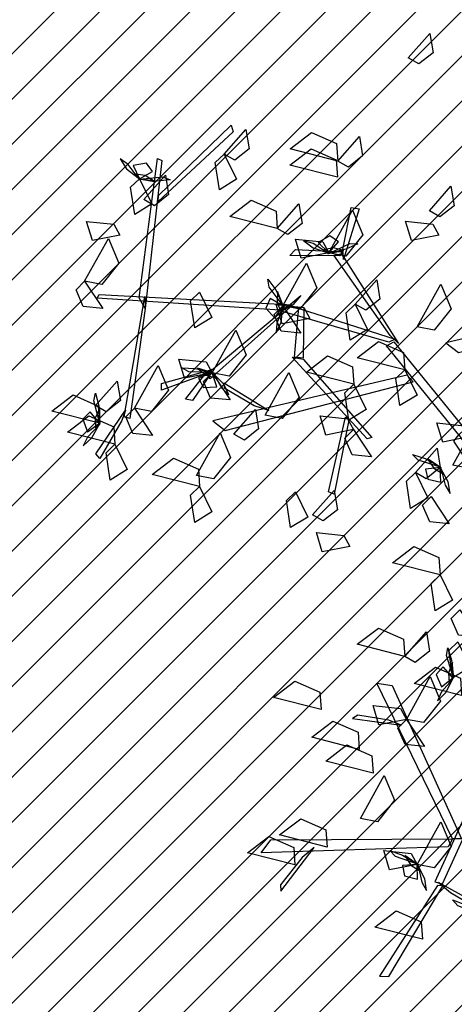
# Model space of a CAD drawing. Units: millimetres. Extents: x 552382 to 553121, y 4793162 to 4794241.
# Drawn here: x 552628 to 552630, y 4793937 to 4793940 of the extents above; entities that cross this region are included whole.
import ezdxf
from ezdxf.xclip import XClip

# ---------------------------------------------------------------- set-up
doc = ezdxf.new("R2010")
doc.units = ezdxf.units.MM
doc.header["$XCLIPFRAME"] = 0
doc.layers.add('Ordenacion-modif$0$0A_arbol_elizburu', color=67, linetype='Continuous')
doc.layers.add('Ordenacion-modif$0$0U_S-VERDE ELIZBURU', color=7, linetype='Continuous', true_color=0xedebc7)
pattern_1 = [(45, (0, 0), (-0.067351920908, 0.067351920908), [])]

# ---------------------------------------------------------------- blocks, each defined once
blk = doc.blocks.new('Ordenacion-modif$0$arbol rojo')
at = {"layer": 'Ordenacion-modif$0$0A_arbol_elizburu', "linetype": 'Continuous'}
for points in [[(-0.6157, 1.3413, -0.425), (-0.5513, 1.4142, -0.4483), (-0.542, 1.3563, -0.4467), (-0.5842, 1.3233, -0.4325)], [(-1.3599, 0.9312, -0.7049), (-1.1431, 1.1411, -0.5633), (-1.1378, 1.1204, -0.5714), (-1.3607, 0.9135, -0.7131)], [(-1.164, 1.0547, -0.7792), (-1.0997, 1.1277, -0.8026), (-1.0903, 1.0698, -0.8009), (-1.1325, 1.0367, -0.7867)], [(-0.8259, 1.0339, -0.6849), (-0.9673, 1.0699, -0.6944), (-0.9042, 1.1184, -0.6985), (-0.8295, 1.0856, -0.6917)], [(-0.8259, 1.0339, -0.6849), (-0.7615, 1.1069, -0.7082), (-0.7521, 1.049, -0.7066), (-0.7943, 1.0159, -0.6924)], [(-0.8269, 0.9854, -0.425), (-0.9683, 1.0214, -0.4345), (-0.9052, 1.0699, -0.4386), (-0.8305, 1.0371, -0.4318)], [(-1.4211, 0.984, -0.7332), (-1.4507, 1.0232, -0.738), (-1.4744, 1.0402, -0.7219), (-1.4551, 1.0108, -0.7134)], [(-1.4163, 0.9812, -0.732), (-1.3782, 1.0024, -0.7515), (-1.3962, 1.0277, -0.7621), (-1.4356, 1.0203, -0.7502)], [(-1.4179, 0.6264, -0.8547), (-1.3629, 1.0412, -0.6561), (-1.3505, 1.0352, -0.6561), (-1.4002, 0.5943, -0.8653)], [(-1.164, 1.0547, -0.732), (-1.1275, 0.9795, -0.7417), (-1.1785, 0.948, -0.7075), (-1.1908, 1.0291, -0.7127)], [(-1.4163, 0.9812, -0.732), (-1.3797, 0.9061, -0.7417), (-1.4307, 0.8745, -0.7075), (-1.4431, 0.9556, -0.7127)], [(-1.419, 0.9806, -0.7306), (-1.3716, 0.9726, -0.7073), (-1.3995, 0.9907, -0.6851), (-1.4275, 0.9947, -0.701)], [(-1.4169, 0.9797, -0.7306), (-1.3477, 0.9866, -0.7416), (-1.3254, 0.9778, -0.7231), (-1.3647, 0.9742, -0.7176)], [(-1.4036, 0.9187, -0.6231), (-1.3392, 0.9917, -0.6464), (-1.3299, 0.9338, -0.6447), (-1.372, 0.9007, -0.6305)], [(-0.5528, 0.8856, -0.5623), (-0.4884, 0.9586, -0.5856), (-0.4791, 0.9007, -0.584), (-0.5213, 0.8676, -0.5697)], [(-1.006, 0.8329, -0.6849), (-1.1475, 0.8689, -0.6944), (-1.0843, 0.9174, -0.6985), (-1.0097, 0.8846, -0.6917)], [(-1.006, 0.8329, -0.7792), (-0.9417, 0.9059, -0.8026), (-0.9323, 0.848, -0.8009), (-0.9745, 0.8149, -0.7867)], [(-0.8526, 0.7602, -0.8924), (-0.7816, 0.8877, -0.9019), (-0.7508, 0.8142, -0.906), (-0.8017, 0.7505, -0.8992)], [(-0.8109, 0.7699, -0.9304), (-0.7858, 0.8954, -0.9137), (-0.7616, 0.8912, -0.9222), (-0.8085, 0.7399, -0.937)], [(-1.4749, 0.8128, -0.8452), (-1.5569, 0.7967, -0.8548), (-1.5744, 0.8541, -0.8206), (-1.4928, 0.8453, -0.8259)], [(-0.5246, 0.8133, -1.0914), (-0.6066, 0.7972, -1.101), (-0.624, 0.8546, -1.0668), (-0.5425, 0.8458, -1.0721)], [(-1.5803, 0.6756, -0.8452), (-1.5093, 0.8031, -0.8547), (-1.4785, 0.7297, -0.8589), (-1.5294, 0.6659, -0.852)], [(-0.8526, 0.7602, -0.8924), (-0.9346, 0.744, -0.902), (-0.9521, 0.8014, -0.8678), (-0.8705, 0.7926, -0.873)], [(-0.858, 0.7612, -0.8936), (-0.899, 0.7882, -0.8983), (-0.927, 0.7964, -0.8823), (-0.899, 0.7751, -0.8738)], [(-0.8526, 0.7602, -0.8924), (-0.8237, 0.7929, -0.9118), (-0.8491, 0.8107, -0.9225), (-0.8838, 0.7906, -0.9105)], [(-0.8202, 0.751, -0.9342), (-0.9686, 0.7519, -0.8016), (-0.9514, 0.7698, -0.8025), (-0.813, 0.7635, -0.9306)], [(-0.8549, 0.7587, -0.8909), (-0.8075, 0.7669, -0.8676), (-0.8399, 0.7748, -0.8454), (-0.8676, 0.7691, -0.8614)], [(-0.8526, 0.7585, -0.8909), (-0.7896, 0.7882, -0.9019), (-0.7658, 0.7873, -0.8835), (-0.8016, 0.7708, -0.8779)], [(-0.6698, 0.5142, -1.0798), (-0.8377, 0.753, -0.9271), (-0.815, 0.7569, -0.9316), (-0.6446, 0.4903, -1.0974)], [(-0.9898, 0.6022, -0.8452), (-0.9188, 0.7297, -0.8547), (-0.888, 0.6562, -0.8589), (-0.9389, 0.5925, -0.852)], [(-1.5803, 0.6756, -0.8452), (-1.5262, 0.5947, -0.8686), (-1.5845, 0.6005, -0.8669), (-1.6057, 0.6497, -0.8527)], [(-0.9882, 0.6025, -0.8438), (-1.0301, 0.658, -0.8548), (-1.0342, 0.6815, -0.8363), (-1.0107, 0.6499, -0.8308)], [(-0.7742, 0.607, -0.425), (-0.7098, 0.68, -0.4483), (-0.7005, 0.6221, -0.4467), (-0.7427, 0.589, -0.4325)], [(-0.5892, 0.5398, -0.7981), (-0.5183, 0.6673, -0.8076), (-0.4875, 0.5938, -0.8117), (-0.5384, 0.5301, -0.8049)], [(-0.9987, 0.5894, -0.9573), (-1.5428, 0.6252, -0.863), (-1.5366, 0.6359, -0.8599), (-0.9594, 0.6053, -0.9572)], [(-1.4002, 0.5943, -0.8653), (-1.4454, 0.2667, -0.7339), (-1.462, 0.272, -0.7427), (-1.4008, 0.6306, -0.8821)], [(-1.2375, 0.643, -0.6849), (-1.2009, 0.5679, -0.6945), (-1.2519, 0.5363, -0.6603), (-1.2643, 0.6174, -0.6656)], [(-0.9594, 0.6053, -0.9572), (-1.2058, 0.3847, -0.8258), (-1.2151, 0.3996, -0.8346), (-0.9364, 0.6334, -0.974)], [(-0.9898, 0.6022, -0.8452), (-1.0277, 0.6237, -0.8647), (-1.0399, 0.5952, -0.8753), (-1.0132, 0.5654, -0.8634)], [(-0.9879, 0.6002, -0.8438), (-1.0057, 0.6449, -0.8205), (-1.0067, 0.6116, -0.7983), (-0.9955, 0.5856, -0.8142)], [(0.0754, 0.6271, -0.926), (-0.5033, 0.4917, -0.8194), (-0.4664, 0.4629, -0.8301), (0.0937, 0.6077, -0.9318)], [(-0.9898, 0.6022, -0.8452), (-0.9357, 0.5213, -0.8686), (-0.9941, 0.527, -0.8669), (-1.0153, 0.5763, -0.8527)], [(-0.9897, 0.5967, -0.8464), (-1.0077, 0.551, -0.8512), (-1.0099, 0.5219, -0.8351), (-0.9948, 0.5537, -0.8266)], [(-0.9095, 0.5649, -0.9788), (-0.9915, 0.5488, -0.9884), (-1.009, 0.6062, -0.9542), (-0.9274, 0.5974, -0.9595)], [(-0.6738, 0.4944, -1.0864), (-0.9977, 0.5875, -0.9561), (-0.9631, 0.6011, -0.9595), (-0.6545, 0.5028, -1.0879)], [(-0.9274, 0.5974, -0.9595), (-0.9294, 0.446, -0.7604), (-0.9544, 0.4495, -0.7745), (-0.9422, 0.5988, -0.9671)], [(-0.7742, 0.607, -0.425), (-0.7376, 0.5318, -0.4346), (-0.7887, 0.5003, -0.4004), (-0.801, 0.5814, -0.4057)], [(-1.2005, 0.4026, -0.8452), (-1.1295, 0.5301, -0.8547), (-1.0987, 0.4566, -0.8589), (-1.1496, 0.3929, -0.852)], [(-0.6263, 0.4115, -0.732), (-0.7677, 0.4475, -0.7415), (-0.7046, 0.4961, -0.7457), (-0.6299, 0.4632, -0.7389)], [(-0.4653, 0.2181, -1.1603), (-0.6807, 0.4828, -1.0878), (-0.6583, 0.4948, -1.0912), (-0.4476, 0.2349, -1.1623)], [(-1.2005, 0.4026, -0.8924), (-1.2825, 0.3864, -0.902), (-1.3, 0.4438, -0.8678), (-1.2184, 0.435, -0.873)], [(-0.9286, 0.4432, -0.7611), (-0.7247, 0.2095, -0.5178), (-0.738, 0.2057, -0.5178), (-0.9615, 0.4493, -0.774)], [(-0.7781, 0.3686, -0.6022), (-0.9195, 0.4046, -0.6117), (-0.8564, 0.4531, -0.6158), (-0.7817, 0.4203, -0.609)], [(-1.4319, 0.2972, -0.7981), (-1.361, 0.4247, -0.8076), (-1.3302, 0.3513, -0.8117), (-1.3811, 0.2875, -0.8049)], [(-1.228, 0.3959, -0.8361), (-1.3514, 0.3512, -0.8444), (-1.3514, 0.3704, -0.8558), (-1.1999, 0.4127, -0.8381)], [(-1.1997, 0.404, -0.8438), (-1.2693, 0.4058, -0.8548), (-1.2902, 0.4173, -0.8363), (-1.2508, 0.416, -0.8308)], [(-1.1978, 0.4028, -0.8438), (-1.2438, 0.4168, -0.8205), (-1.2184, 0.3952, -0.7983), (-1.1911, 0.3878, -0.8142)], [(-0.6263, 0.4115, -0.732), (-0.5897, 0.3364, -0.7417), (-0.6407, 0.3048, -0.7075), (-0.653, 0.3859, -0.7127)], [(-1.2058, 0.3978, -0.8351), (-1.2588, 0.3203, -0.6905), (-1.2795, 0.3239, -0.6971), (-1.222, 0.3978, -0.8351)], [(-1.2005, 0.4026, -0.8452), (-1.241, 0.3863, -0.8647), (-1.2263, 0.359, -0.8753), (-1.1863, 0.3613, -0.8634)], [(-1.2005, 0.4026, -0.8452), (-1.1464, 0.3217, -0.8686), (-1.2048, 0.3274, -0.8669), (-1.226, 0.3767, -0.8527)], [(-0.6193, 0.3955, -1.1097), (-1.1981, 0.26, -1.0031), (-1.1611, 0.2312, -1.0138), (-0.601, 0.376, -1.1156)], [(-1.1961, 0.3992, -0.8464), (-1.1716, 0.3566, -0.8512), (-1.1502, 0.3368, -0.8351), (-1.1657, 0.3684, -0.8266)], [(-1.0425, 0.2764, -0.6755), (-0.9715, 0.4039, -0.685), (-0.9407, 0.3305, -0.6891), (-0.9916, 0.2667, -0.6823)], [(-1.5474, 0.3048, -0.6022), (-1.483, 0.3778, -0.6256), (-1.4737, 0.3199, -0.6239), (-1.5158, 0.2868, -0.6097)], [(-1.0755, 0.3043, -1.0198), (-1.1624, 0.3555, -0.9776), (-1.1657, 0.3726, -0.9732), (-1.0314, 0.29, -1.039)], [(-0.7781, 0.3686, -0.6022), (-0.7415, 0.2934, -0.6118), (-0.7925, 0.2619, -0.5776), (-0.8049, 0.343, -0.5829)], [(-1.5363, 0.2522, -0.6022), (-1.6777, 0.2881, -0.6117), (-1.6146, 0.3367, -0.6158), (-1.5399, 0.3038, -0.609)], [(-1.5347, 0.2518, -0.6007), (-1.5528, 0.319, -0.6117), (-1.5478, 0.3424, -0.5933), (-1.5378, 0.3042, -0.5877)], [(-1.5352, 0.2496, -0.6008), (-1.5351, 0.2977, -0.5774), (-1.5484, 0.2672, -0.5553), (-1.5477, 0.2389, -0.5712)], [(-1.4319, 0.2972, -0.8452), (-1.3779, 0.2163, -0.8686), (-1.4362, 0.2221, -0.8669), (-1.4574, 0.2713, -0.8527)], [(-1.4898, 0.1898, -0.732), (-1.6312, 0.2257, -0.7415), (-1.5681, 0.2743, -0.7457), (-1.4934, 0.2414, -0.7389)], [(-1.5363, 0.2522, -0.6022), (-1.5634, 0.2863, -0.6217), (-1.5854, 0.2644, -0.6323), (-1.5717, 0.2268, -0.6203)], [(-1.4695, 0.2609, -0.7442), (-1.5346, 0.147, -0.7525), (-1.5471, 0.1616, -0.764), (-1.4589, 0.2918, -0.7462)], [(-1.1357, 0.2203, -0.6022), (-1.0713, 0.2933, -0.6256), (-1.062, 0.2354, -0.6239), (-1.1042, 0.2023, -0.6097)], [(-0.7791, 0.2335, -0.7981), (-0.8611, 0.2173, -0.8077), (-0.8786, 0.2747, -0.7735), (-0.797, 0.2659, -0.7787)], [(-0.7925, 0.2619, -0.5776), (-0.8367, 0.0407, -0.4041), (-0.8532, 0.0479, -0.4141), (-0.8024, 0.271, -0.5876)], [(-1.5382, 0.247, -0.6034), (-1.572, 0.2114, -0.6081), (-1.5849, 0.1852, -0.5921), (-1.5591, 0.2091, -0.5836)], [(-0.4312, 0.2127, -0.8924), (-0.5132, 0.1965, -0.902), (-0.5307, 0.2539, -0.8678), (-0.4491, 0.2451, -0.873)], [(-0.483, 0.1272, -1.2234), (-0.412, 0.2547, -1.233), (-0.3812, 0.1813, -1.2371), (-0.4321, 0.1175, -1.2303)], [(-1.247, 0.0963, -0.5456), (-1.176, 0.2238, -0.5551), (-1.1452, 0.1503, -0.5592), (-1.1961, 0.0866, -0.5524)], [(-0.7791, 0.2335, -0.7037), (-0.7251, 0.1525, -0.7271), (-0.7834, 0.1583, -0.7254), (-0.8046, 0.2076, -0.7112)], [(-0.4653, 0.2181, -1.1603), (-0.3204, 0.0004, -1.0289), (-0.3383, -0.0144, -1.0351), (-0.4801, 0.1994, -1.1638)], [(-1.4898, 0.1898, -0.732), (-1.4532, 0.1146, -0.7417), (-1.5042, 0.083, -0.7075), (-1.5165, 0.1641, -0.7127)], [(-0.5944, 0.1052, -0.7792), (-0.53, 0.1782, -0.8026), (-0.5207, 0.1203, -0.8009), (-0.5628, 0.0872, -0.7867)], [(-1.2375, 0.0636, -0.5906), (-1.3789, 0.0996, -0.6001), (-1.3158, 0.1482, -0.6042), (-1.2412, 0.1153, -0.5974)], [(-0.5195, 0.1215, -0.7994), (-0.5859, 0.1424, -0.8104), (-0.6028, 0.1592, -0.792), (-0.5653, 0.1471, -0.7864)], [(-0.5207, 0.1203, -0.8009), (-0.5641, 0.1159, -0.8204), (-0.5575, 0.0855, -0.831), (-0.5184, 0.0768, -0.819)], [(-0.518, 0.1198, -0.7995), (-0.5584, 0.1459, -0.7761), (-0.5399, 0.1182, -0.7539), (-0.5157, 0.1035, -0.7699)], [(-0.5944, 0.1052, -0.5151), (-0.5578, 0.03, -0.5247), (-0.6088, -0.0015, -0.4905), (-0.6212, 0.0796, -0.4958)], [(-0.5174, 0.1159, -0.8021), (-0.5056, 0.0682, -0.8068), (-0.4905, 0.0432, -0.7908), (-0.4967, 0.0778, -0.7823)], [(-1.2375, 0.0636, -0.6849), (-1.2009, -0.0115, -0.6945), (-1.2519, -0.0431, -0.6603), (-1.2643, 0.038, -0.6656)], [(-0.9521, 0.048, -0.4721), (-0.9155, -0.0271, -0.4818), (-0.9666, -0.0587, -0.4476), (-0.9789, 0.0224, -0.4528)], [(-0.9007, -0.0209, -0.5623), (-0.8363, 0.052, -0.5856), (-0.827, -0.0059, -0.584), (-0.8691, -0.0389, -0.5697)], [(-0.5476, 0.0339, -0.8452), (-0.4936, -0.0471, -0.8686), (-0.5519, -0.0413, -0.8669), (-0.5731, 0.008, -0.8527)], [(-0.7902, -0.1145, -0.8452), (-0.8722, -0.1306, -0.8548), (-0.8897, -0.0732, -0.8206), (-0.8081, -0.082, -0.8259)], [(-0.5209, -0.1997, -0.6849), (-0.6624, -0.1638, -0.6944), (-0.5992, -0.1152, -0.6985), (-0.5246, -0.1481, -0.6917)], [(-0.5209, -0.1997, -0.7792), (-0.4843, -0.2749, -0.7888), (-0.5354, -0.3065, -0.7546), (-0.5477, -0.2254, -0.7599)], [(-0.4622, -0.3039, -0.5161), (-0.4081, -0.3848, -0.5394), (-0.4665, -0.379, -0.5378), (-0.4877, -0.3298, -0.5235)], [(-0.6263, -0.4423, -0.5151), (-0.7677, -0.4063, -0.5246), (-0.7046, -0.3578, -0.5287), (-0.6299, -0.3906, -0.5219)], [(-0.6263, -0.4423, -0.7792), (-0.5619, -0.3693, -0.8026), (-0.5525, -0.4272, -0.8009), (-0.5947, -0.4603, -0.7867)], [(-0.4683, -0.3993, -0.6849), (-0.4317, -0.4745, -0.6945), (-0.4827, -0.5061, -0.6603), (-0.495, -0.425, -0.6656)], [(-0.4811, -0.5063, -0.6588), (-0.5022, -0.44, -0.6698), (-0.4983, -0.4165, -0.6514), (-0.4866, -0.4541, -0.6458)], [(-0.4815, -0.5085, -0.6589), (-0.4835, -0.4605, -0.6355), (-0.4955, -0.4916, -0.6134), (-0.4935, -0.5198, -0.6293)], [(-0.4567, -0.5593, -0.5529), (-0.5982, -0.5234, -0.5624), (-0.535, -0.4748, -0.5665), (-0.4604, -0.5077, -0.5597)], [(-0.4827, -0.5061, -0.6603), (-0.5113, -0.4732, -0.6798), (-0.5323, -0.4961, -0.6904), (-0.5169, -0.533, -0.6784)], [(-0.8755, -0.6005, -0.6022), (-1.0169, -0.5645, -0.6117), (-0.9538, -0.516, -0.6158), (-0.8792, -0.5488, -0.609)], [(-0.4839, -0.9859, -0.8511), (-0.709, -0.5221, -0.6687), (-0.6641, -0.5287, -0.6809), (-0.4574, -0.9859, -0.8572)], [(-0.6211, -0.6301, -0.7981), (-0.5501, -0.5026, -0.8076), (-0.5194, -0.576, -0.8117), (-0.5702, -0.6398, -0.8049)], [(-0.4844, -0.5113, -0.6615), (-0.5165, -0.5484, -0.6662), (-0.5283, -0.5752, -0.6502), (-0.5035, -0.5502, -0.6417)], [(-0.6211, -0.6301, -0.7981), (-0.7031, -0.6462, -0.8077), (-0.7206, -0.5888, -0.7735), (-0.639, -0.5976, -0.7787)], [(-0.7618, -0.7195, -0.5434), (-0.9032, -0.6835, -0.5529), (-0.8401, -0.635, -0.557), (-0.7654, -0.6678, -0.5502)], [(-0.674, -0.6324, -0.703), (-0.7661, -0.6177, -0.6567), (-0.7819, -0.6273, -0.6535), (-0.6368, -0.6476, -0.7255)], [(-0.6211, -0.6301, -0.7037), (-0.567, -0.711, -0.7271), (-0.6254, -0.7052, -0.7254), (-0.6466, -0.656, -0.7112)], [(-0.7205, -0.7902, -0.7792), (-0.8619, -0.7542, -0.7887), (-0.7988, -0.7057, -0.7928), (-0.7242, -0.7385, -0.786)], [(-0.3892, -0.7913, -0.8849), (-0.5368, -1.1141, -0.8313), (-0.514, -1.1203, -0.8371), (-0.3697, -0.8036, -0.8895)], [(-0.7583, -0.9253, -0.8924), (-0.6874, -0.7978, -0.9019), (-0.6566, -0.8713, -0.906), (-0.7074, -0.935, -0.8992)], [(-0.8577, -1.0106, -0.732), (-0.9992, -0.9746, -0.7415), (-0.936, -0.9261, -0.7457), (-0.8614, -0.9589, -0.7389)], [(-0.5892, -1.0625, -0.6755), (-0.5183, -0.935, -0.685), (-0.4875, -1.0085, -0.6891), (-0.5384, -1.0722, -0.6823)], [(-0.9534, -1.0633, -0.732), (-1.0948, -1.0273, -0.7415), (-1.0317, -0.9787, -0.7457), (-0.957, -1.0116, -0.7389)], [(-0.497, -1.0102, -0.8465), (-1.0538, -1.0277, -0.6979), (-1.0254, -0.989, -0.7072), (-0.4839, -0.9859, -0.8511)], [(-0.9318, -1.0413, -0.7253), (-0.9965, -1.1229, -0.6852), (-0.9958, -1.1417, -0.6826), (-0.8964, -1.012, -0.7448)], [(-0.5892, -1.0625, -0.8452), (-0.6712, -1.0787, -0.8548), (-0.6887, -1.0213, -0.8206), (-0.6072, -1.0301, -0.8259)], [(-0.5881, -1.0614, -0.8438), (-0.6538, -1.0386, -0.8548), (-0.6703, -1.0213, -0.8363), (-0.6331, -1.0345, -0.8308)], [(-0.5865, -1.0631, -0.8438), (-0.6262, -1.0359, -0.8205), (-0.6085, -1.0641, -0.7983), (-0.5847, -1.0794, -0.8142)], [(-0.5892, -1.0625, -0.8452), (-0.6327, -1.0658, -0.8647), (-0.627, -1.0963, -0.8753), (-0.5882, -1.1061, -0.8634)], [(-0.5861, -1.067, -0.8464), (-0.5756, -1.115, -0.8512), (-0.5612, -1.1404, -0.8351), (-0.5664, -1.1056, -0.8266)], [(-0.5283, -1.1248, -0.8326), (-0.701, -1.3951, -0.6925), (-0.6736, -1.3963, -0.7055), (-0.5127, -1.1265, -0.8398)], [(-0.4901, -1.1456, -0.834), (-0.1483, -1.3476, -0.762), (-0.1478, -1.3237, -0.7653), (-0.5261, -1.1164, -0.8427)], [(-0.4033, -1.2105, -0.7777), (-0.4683, -1.1856, -0.7887), (-0.4842, -1.1678, -0.7703), (-0.4475, -1.1822, -0.7647)], [(-0.5736, -1.285, -0.732), (-0.715, -1.2491, -0.7415), (-0.6519, -1.2005, -0.7457), (-0.5772, -1.2334, -0.7389)]]:
    blk.add_3dface(points, dxfattribs=at)
blk = doc.blocks.new('Ordenacion-modif')
at = {"layer": 'Ordenacion-modif$0$0U_S-VERDE ELIZBURU'}
h = blk.add_hatch(dxfattribs=at)
h.set_pattern_fill('ANSI31', color=256, scale=0.03, style=0)
h.set_pattern_definition(pattern_1)
edge = h.paths.add_edge_path()
edge.add_line((552648.2871, 4794014.0892), (552677.6672, 4793993.7606))
edge.add_arc((552784.9331, 4793858.3815), 172.7237, 128.391087, 144.210894)
edge.add_arc((552763.7383, 4793880.7855), 142.5463, 146.534294, 162.682162)
edge.add_arc((552715.8664, 4793889.1032), 94.5792, 158.857025, 169.627366)
edge.add_line((552622.8329, 4793906.1321), (552622.2562, 4793917.5762))
edge.add_line((552622.2562, 4793917.5762), (552621.9369, 4793939.4105))
edge.add_line((552621.9369, 4793939.4105), (552626.0625, 4793965.1754))
edge.add_line((552626.0625, 4793965.1754), (552627.2529, 4793970.5597))
edge.add_arc((552663.1662, 4793960.6381), 37.2586, 156.06875, 164.55636, ccw=False)
edge.add_arc((552638.8049, 4793971.4832), 10.5924, 130.11978, 156.23567, ccw=False)
edge.add_arc((552482.6034, 4794207.3094), 272.3461, 303.26267, 306.319916)
edge.add_line((552643.9121, 4793987.8741), (552645.1834, 4793989.3644))
edge.add_line((552645.1834, 4793989.3644), (552650.9089, 4793998.2683))
edge.add_arc((552649.9806, 4793998.7747), 1.0574, 331.3846, 478.5229)
edge.add_line((552649.4757, 4793999.7038), (552639.4161, 4793994.279))
edge.add_arc((552638.7406, 4793995.4056), 1.3136, 150.6839, 300.9431, ccw=False)
edge.add_line((552637.5952, 4793996.0488), (552648.2871, 4794014.0892))
h = blk.add_hatch(dxfattribs=at)
h.set_pattern_fill('ANSI31', color=256, scale=0.03, style=0)
h.set_pattern_definition(pattern_1)
edge = h.paths.add_edge_path()
edge.add_line((552596.1251, 4793858.5201), (552600.592, 4793875.363))
edge.add_line((552600.592, 4793875.363), (552605.037, 4793884.016))
edge.add_line((552605.037, 4793884.016), (552605.6182, 4793889.9651))
edge.add_line((552605.6182, 4793889.9651), (552606.4125, 4793902.8032))
edge.add_line((552606.4125, 4793902.8032), (552591.058, 4793913.6387))
edge.add_line((552591.058, 4793913.6387), (552596.97, 4793951.899))
edge.add_line((552596.97, 4793951.899), (552599.227, 4793957.481))
edge.add_line((552599.227, 4793957.481), (552603.7915, 4793963.707))
edge.add_line((552603.7915, 4793963.707), (552608.356, 4793969.933))
edge.add_line((552608.356, 4793969.933), (552613.5634, 4793978.2836))
edge.add_line((552613.5634, 4793978.2836), (552628.7732, 4793995.6858))
edge.add_line((552628.7732, 4793995.6858), (552636.9148, 4794002.7332))
edge.add_line((552636.9148, 4794002.7332), (552643.134, 4794009.549))
edge.add_line((552643.134, 4794009.549), (552635.8655, 4793997.053))
edge.add_arc((552638.7406, 4793995.4056), 3.3136, 150.1885, 299.9776)
edge.add_line((552640.3963, 4793992.5353), (552647.206, 4793996.2075))
edge.add_line((552647.206, 4793996.2075), (552643.529, 4793990.4893))
edge.add_line((552643.529, 4793990.4893), (552642.4952, 4793989.2858))
edge.add_line((552642.4952, 4793989.2858), (552641.2744, 4793988.2725))
edge.add_line((552641.2744, 4793988.2725), (552630.7757, 4793981.1838))
edge.add_line((552630.7757, 4793981.1838), (552628.7555, 4793979.0713))
edge.add_line((552628.7555, 4793979.0713), (552627.2768, 4793976.55))
edge.add_arc((552669.3238, 4793958.4349), 45.7832, 156.69222, 171.13866)
edge.add_line((552624.087, 4793965.4875), (552619.9346, 4793939.555))
edge.add_line((552619.9346, 4793939.555), (552620.0957, 4793928.5331))
edge.add_line((552620.0957, 4793928.5331), (552620.2569, 4793917.5112))
edge.add_line((552620.2569, 4793917.5112), (552621.3317, 4793896.183))
edge.add_line((552621.3317, 4793896.183), (552621.2813, 4793895.0911))
edge.add_arc((552943.9474, 4793813.0241), 332.939, 165.729953, 171.424185)
edge.add_arc((552490.2081, 4793881.4499), 125.9308, 332.48263, 351.424185, ccw=False)
edge.add_arc((552531.0317, 4793859.5065), 79.5896, 329.189905, 332.914358, ccw=False)
edge.add_line((552599.3887, 4793818.7412), (552597.0553, 4793820.2942))
edge.add_line((552597.0553, 4793820.2942), (552603.5027, 4793836.6892))
edge.add_line((552603.5027, 4793836.6892), (552591.9521, 4793842.7859))
edge.add_line((552591.9521, 4793842.7859), (552595.6756, 4793856.846))
edge.add_line((552595.6756, 4793856.846), (552597.8763, 4793855.1157))
edge.add_line((552597.8763, 4793855.1157), (552605.6883, 4793850.3307))
edge.add_line((552605.6883, 4793850.3307), (552605.3273, 4793851.7817))
edge.add_line((552605.3273, 4793851.7817), (552598.9143, 4793857.3717))
edge.add_line((552598.9143, 4793857.3717), (552597.8633, 4793857.5337))
edge.add_line((552597.8633, 4793857.5337), (552596.1251, 4793858.5201))
at = {"layer": 'Ordenacion-modif$0$0A_arbol_elizburu'}
blk.add_blockref('Ordenacion-modif$0$arbol rojo', (552630.0414, 4793938.4564, 1.0445), dxfattribs=at)

msp = doc.modelspace()

# ---------------------------------------------------------------- block references
ref = msp.add_blockref('Ordenacion-modif', (0, 0))
XClip(ref).set_block_clipping_path([(552528.5987552705, 4793776.3576092916), (552973.6773785058, 4794122.8351997836)])

doc.saveas('drawing.dxf')
